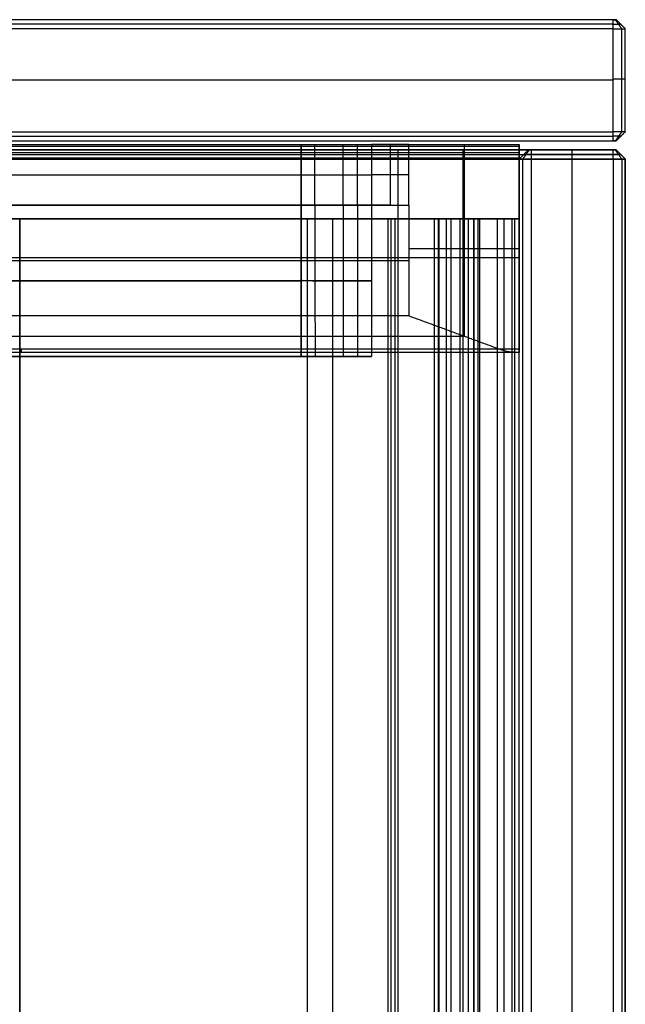
# Model space of a CAD drawing. Units: millimetres. Extents: x 5253 to 5293, y 5824 to 6864.
# Drawn here: x 5273 to 5293, y 6831 to 6864 of the extents above; entities that cross this region are included whole.
import ezdxf

# ---------------------------------------------------------------- set-up
doc = ezdxf.new("R2010")
doc.units = ezdxf.units.MM
doc.header["$LTSCALE"] = 3.999996
doc.layers.add('Default', color=7, linetype='Continuous', true_color=0x000000)

msp = doc.modelspace()

# ---------------------------------------------------------------- linework, layer by layer
at = {"layer": 'Default', "color": 11, "true_color": 0xff7f7f}
for p, q in [((5292.254, 6863.53, 30), (5253.054, 6863.53, 30)), ((5292.254, 6863.53, -30), (5253.054, 6863.53, -30)), ((5292.254, 6860.13, 30), (5292.254, 6863.53, 30)), ((5292.254, 6860.13, -30), (5292.254, 6863.53, -30)), ((5292.254, 6861.83, 30), (5253.054, 6861.83, 30)), ((5292.254, 6861.83, -30), (5253.054, 6861.83, -30)), ((5253.054, 6860.13, 30), (5292.254, 6860.13, 30)), ((5253.054, 6860.13, -30), (5292.254, 6860.13, -30))]:
    msp.add_line(p, q, dxfattribs=at)
at = {"layer": 'Default', "color": 200, "true_color": 0xbf3fff}
for p, q in [((5263.169, 6859.706, -11.645), (5282.139, 6859.706, -11.645)), ((5287.328, 6859.706, -19.975), (5287.328, 6853.377, -19.975)), ((5289.154, 6859.706, -24.971), (5289.154, 6856.056, -24.971)), ((5263.354, 6857.706, -9.017), (5281.954, 6857.706, -9.017)), ((5281.954, 6852.706, -0.95), (5281.954, 6857.706, -0.95)), ((5283.805, 6857.706, -15.899), (5283.805, 6852.706, -15.899)), ((5285.502, 6856.274, -19.1), (5289.154, 6856.274, -20.851)), ((5289.154, 6856.275, -20.851), (5289.154, 6856.275, -25.239)), ((5284.277, 6855.206, -16.79), (5261.031, 6855.206, -16.79)), ((5281.954, 6855.206, -7.7), (5263.354, 6855.206, -7.7)), ((5281.954, 6855.206, -10.334), (5263.354, 6855.206, -10.334)), ((5263.354, 6855.206, 5.8), (5281.954, 6855.206, 5.8)), ((5281.954, 6855.206, 5.8), (5281.954, 6855.206, -7.7)), ((5283.333, 6855.206, -15.009), (5284.277, 6855.206, -16.79)), ((5262.626, 6852.706, -13.562), (5282.682, 6852.706, -13.562)), ((5263.354, 6852.706, -0.95), (5281.954, 6852.706, -0.95))]:
    msp.add_line(p, q, dxfattribs=at)
at = {"layer": 'Default', "color": 111, "true_color": 0x7fffbf}
for p, q in [((5253.054, 6859.53, 29.7), (5292.254, 6859.53, 29.7)), ((5285.154, 5828.53, -3), (5285.154, 6859.53, -3)), ((5292.354, 6859.53), (5285.154, 6859.53)), ((5287.304, 5828.53, -15), (5287.304, 6859.53, -15)), ((5289.154, 6859.53, -15), (5289.454, 6859.53, -15)), ((5289.454, 6859.53, -29.6), (5289.454, 6859.53, -15)), ((5292.254, 6859.53, -29.7), (5289.554, 6859.53, -29.7)), ((5292.354, 6859.53, 29.6), (5292.354, 6859.53, -29.6)), ((5289.154, 5828.83, -22.3), (5289.154, 6859.23, -22.3)), ((5290.904, 5828.83, -30), (5290.904, 6859.23, -30)), ((5292.654, 5828.83), (5292.654, 6859.23))]:
    msp.add_line(p, q, dxfattribs=at)
at = {"layer": 'Default'}
for p, q in [((5287.654, 6857.254, -18), (5257.654, 6857.254, -18)), ((5272.654, 6857.254, -19), (5272.654, 6857.254, -17)), ((5272.654, 6857.254, -17), (5272.654, 5829.377, -17)), ((5272.654, 6857.254, -19), (5272.654, 5829.377, -19)), ((5287.654, 6857.254, -18), (5287.654, 5829.377, -18))]:
    msp.add_line(p, q, dxfattribs=at)
at = {"layer": 'Default', "color": 6, "true_color": 0xff00ff}
for p, q in [((5272.654, 5829.377, 6), (5272.654, 6857.254, 6)), ((5272.654, 5829.377, 9), (5272.654, 6857.254, 9)), ((5272.654, 6857.254, 9), (5272.654, 6857.254, 6)), ((5282.155, 5829.377, -2.159), (5282.155, 6857.254, -2.159)), ((5282.155, 6857.254, -5.87), (5285.154, 6857.254, -5.87)), ((5285.154, 5829.377, -3), (5285.154, 6857.254, -3)), ((5286.354, 5829.377, -17), (5286.354, 6857.254, -17)), ((5286.904, 5829.377, -15), (5286.904, 6857.254, -15)), ((5287.204, 5829.377, -19), (5287.204, 6857.254, -19)), ((5287.473, 5829.377, -19.934), (5287.473, 6857.254, -19.934)), ((5287.854, 5829.377, -18), (5287.854, 6857.254, -18)), ((5289.154, 5829.377, -17.723), (5289.154, 6857.254, -17.723))]:
    msp.add_line(p, q, dxfattribs=at)
at = {"layer": 'Default', "color": 11, "true_color": 0xff7f7f}
for points, degree in [([(5292.354, 6863.83), (5272.654, 6863.83), (5252.954, 6863.83)], 2), ([(5292.254, 6863.83, -29.7), (5272.654, 6863.83, -29.7), (5253.054, 6863.83, -29.7)], 2), ([(5292.254, 6863.83, 29.7), (5272.654, 6863.83, 29.7), (5253.054, 6863.83, 29.7)], 2), ([(5292.254, 6863.53, 30), (5292.254, 6863.68, 29.85), (5292.254, 6863.83, 29.7)], 2), ([(5292.254, 6863.53, -30), (5292.254, 6863.68, -29.85), (5292.254, 6863.83, -29.7)], 2), ([(5292.254, 6863.83, 29.7), (5292.28, 6863.83, 29.7), (5292.332, 6863.83, 29.678), (5292.354, 6863.83, 29.626), (5292.354, 6863.83, 29.6)], 3), ([(5292.254, 6863.83, -29.7), (5292.28, 6863.83, -29.7), (5292.332, 6863.83, -29.678), (5292.354, 6863.83, -29.626), (5292.354, 6863.83, -29.6)], 3), ([(5292.537, 6863.53, 29.883), (5292.431, 6863.68, 29.777), (5292.325, 6863.83, 29.671)], 2), ([(5292.537, 6863.53, -29.883), (5292.431, 6863.68, -29.777), (5292.325, 6863.83, -29.671)], 2), ([(5292.354, 6863.83, -29.6), (5292.354, 6863.83), (5292.354, 6863.83, 29.6)], 2), ([(5292.654, 6863.53, 29.6), (5292.504, 6863.68, 29.6), (5292.354, 6863.83, 29.6)], 2), ([(5292.654, 6863.53, -29.6), (5292.504, 6863.68, -29.6), (5292.354, 6863.83, -29.6)], 2), ([(5292.654, 6863.53), (5292.504, 6863.68), (5292.354, 6863.83)], 2), ([(5292.254, 6863.68, 29.85), (5272.654, 6863.68, 29.85), (5253.054, 6863.68, 29.85)], 2), ([(5292.254, 6863.68, -29.85), (5272.654, 6863.68, -29.85), (5253.054, 6863.68, -29.85)], 2), ([(5292.254, 6863.68, 29.85), (5292.32, 6863.68, 29.85), (5292.45, 6863.68, 29.796), (5292.505, 6863.68, 29.666), (5292.504, 6863.68, 29.6)], 3), ([(5292.254, 6863.68, -29.85), (5292.32, 6863.68, -29.85), (5292.45, 6863.68, -29.796), (5292.505, 6863.68, -29.666), (5292.504, 6863.68, -29.6)], 3), ([(5292.504, 6863.68, -29.6), (5292.504, 6863.68), (5292.504, 6863.68, 29.6)], 2), ([(5292.537, 6860.13, 29.883), (5292.537, 6861.83, 29.883), (5292.537, 6863.53, 29.883)], 2), ([(5292.537, 6860.13, -29.883), (5292.537, 6861.83, -29.883), (5292.537, 6863.53, -29.883)], 2), ([(5292.654, 6863.53, -29.6), (5292.654, 6863.53), (5292.654, 6863.53, 29.6)], 2), ([(5292.654, 6860.13, -29.6), (5292.654, 6861.83, -29.6), (5292.654, 6863.53, -29.6)], 2), ([(5292.654, 6860.13, 29.6), (5292.654, 6861.83, 29.6), (5292.654, 6863.53, 29.6)], 2), ([(5292.654, 6860.13), (5292.654, 6861.83), (5292.654, 6863.53)], 2), ([(5292.654, 6861.83, 29.6), (5292.654, 6861.83), (5292.654, 6861.83, -29.6)], 2), ([(5253.054, 6859.98, 29.85), (5272.654, 6859.98, 29.85), (5292.254, 6859.98, 29.85)], 2), ([(5253.054, 6859.98, -29.85), (5272.654, 6859.98, -29.85), (5292.254, 6859.98, -29.85)], 2), ([(5292.254, 6859.83, 29.7), (5292.254, 6859.98, 29.85), (5292.254, 6860.13, 30)], 2), ([(5292.254, 6859.83, -29.7), (5292.254, 6859.98, -29.85), (5292.254, 6860.13, -30)], 2), ([(5292.504, 6859.98, 29.6), (5292.505, 6859.98, 29.666), (5292.45, 6859.98, 29.796), (5292.32, 6859.98, 29.85), (5292.254, 6859.98, 29.85)], 3), ([(5292.504, 6859.98, -29.6), (5292.505, 6859.98, -29.666), (5292.45, 6859.98, -29.796), (5292.32, 6859.98, -29.85), (5292.254, 6859.98, -29.85)], 3), ([(5292.537, 6860.13, 29.883), (5292.431, 6859.98, 29.777), (5292.325, 6859.83, 29.671)], 2), ([(5292.537, 6860.13, -29.883), (5292.431, 6859.98, -29.777), (5292.325, 6859.83, -29.671)], 2), ([(5292.654, 6860.13, -29.6), (5292.504, 6859.98, -29.6), (5292.354, 6859.83, -29.6)], 2), ([(5292.354, 6859.83, 29.6), (5292.504, 6859.98, 29.6), (5292.654, 6860.13, 29.6)], 2), ([(5292.354, 6859.83), (5292.504, 6859.98), (5292.654, 6860.13)], 2), ([(5292.504, 6859.98, -29.6), (5292.504, 6859.98), (5292.504, 6859.98, 29.6)], 2), ([(5292.654, 6860.13, -29.6), (5292.654, 6860.13), (5292.654, 6860.13, 29.6)], 2), ([(5252.954, 6859.83), (5272.654, 6859.83), (5292.354, 6859.83)], 2), ([(5253.054, 6859.83, 29.7), (5272.654, 6859.83, 29.7), (5292.254, 6859.83, 29.7)], 2), ([(5253.054, 6859.83, -29.7), (5272.654, 6859.83, -29.7), (5292.254, 6859.83, -29.7)], 2), ([(5292.354, 6859.83, 29.6), (5292.354, 6859.83, 29.626), (5292.332, 6859.83, 29.678), (5292.28, 6859.83, 29.7), (5292.254, 6859.83, 29.7)], 3), ([(5292.354, 6859.83, -29.6), (5292.354, 6859.83, -29.626), (5292.332, 6859.83, -29.678), (5292.28, 6859.83, -29.7), (5292.254, 6859.83, -29.7)], 3), ([(5292.354, 6859.83, -29.6), (5292.354, 6859.83), (5292.354, 6859.83, 29.6)], 2)]:
    msp.add_open_spline(points, degree=degree, dxfattribs=at)
for points, weights in [([(5292.254, 6863.53, 30), (5292.654, 6863.53, 30), (5292.654, 6863.53, 29.6)], [1, 0.707106781187, 1]), ([(5292.254, 6863.53, -30), (5292.654, 6863.53, -30), (5292.654, 6863.53, -29.6)], [1, 0.707106781187, 1]), ([(5292.654, 6861.87, 29.6), (5292.654, 6861.87, 30), (5292.254, 6861.87, 30)], [1, 0.707106781187, 1]), ([(5292.654, 6861.87, -29.6), (5292.654, 6861.87, -30), (5292.254, 6861.87, -30)], [1, 0.707106781188, 1]), ([(5292.654, 6860.13, 29.6), (5292.654, 6860.13, 30), (5292.254, 6860.13, 30)], [1, 0.707106781187, 1]), ([(5292.654, 6860.13, -29.6), (5292.654, 6860.13, -30), (5292.254, 6860.13, -30)], [1, 0.707106781188, 1])]:
    msp.add_rational_spline(points, weights, degree=2, dxfattribs=at)
at = {"layer": 'Default', "color": 200, "true_color": 0xbf3fff}
for points, degree in [([(5256.154, 6859.706, -29.091), (5272.654, 6859.706, -29.091), (5289.154, 6859.706, -29.091)], 2), ([(5289.154, 6859.644, -29.091), (5272.654, 6859.644, -29.091), (5256.154, 6859.644, -29.091)], 2), ([(5263.354, 6859.706, 5.8), (5272.654, 6859.706, 5.8), (5281.954, 6859.706, 5.8)], 2), ([(5281.954, 6857.706, -10.334), (5281.954, 6858.706, -10.334), (5281.954, 6859.706, -10.334)], 2), ([(5281.954, 6859.706, 5.8), (5281.954, 6859.706, -0.95), (5281.954, 6859.706, -7.7)], 2), ([(5281.954, 6859.706, -7.7), (5281.954, 6859.706, -9.017), (5281.954, 6859.706, -10.334)], 2), ([(5281.954, 6859.706, 5.8), (5281.954, 6858.706, 5.8), (5281.954, 6857.706, 5.8)], 2), ([(5281.954, 6859.706, -7.7), (5281.954, 6858.706, -7.7), (5281.954, 6857.706, -7.7)], 2), ([(5282.405, 6857.706, -12.731), (5282.405, 6858.706, -12.731), (5282.405, 6859.706, -12.731)], 2), ([(5283.333, 6857.706, -15.009), (5283.333, 6858.706, -15.009), (5283.333, 6859.706, -15.009)], 2), ([(5283.333, 6859.706, -15.009), (5283.805, 6859.706, -15.899), (5284.277, 6859.706, -16.79)], 2), ([(5283.805, 6857.706, -15.899), (5283.805, 6858.706, -15.899), (5283.805, 6859.706, -15.899)], 2), ([(5284.277, 6859.706, -16.79), (5284.277, 6858.706, -16.79), (5284.277, 6857.706, -16.79)], 2), ([(5285.502, 6859.706, -19.1), (5284.89, 6859.706, -17.945), (5284.277, 6859.706, -16.79)], 2), ([(5284.89, 6859.706, -17.945), (5284.89, 6858.706, -17.945), (5284.89, 6857.706, -17.945)], 2), ([(5285.502, 6859.706, -19.1), (5286.72, 6859.706, -19.684), (5287.937, 6859.706, -20.267), (5289.154, 6859.706, -20.851)], 3), ([(5285.502, 6857.706, -19.1), (5285.502, 6858.706, -19.1), (5285.502, 6859.706, -19.1)], 2), ([(5289.154, 6859.706, -20.851), (5289.154, 6857.419, -20.851), (5289.154, 6855.131, -20.851), (5289.154, 6852.843, -20.851)], 3), ([(5289.154, 6859.706, -29.091), (5289.154, 6859.706, -24.971), (5289.154, 6859.706, -20.851)], 2), ([(5289.154, 6859.644, -29.091), (5289.154, 6859.675, -29.091), (5289.154, 6859.706, -29.091)], 2), ([(5289.154, 6859.429, -29.042), (5272.654, 6859.429, -29.042), (5256.154, 6859.429, -29.042)], 2), ([(5289.154, 6859.256, -28.906), (5272.654, 6859.256, -28.906), (5256.154, 6859.256, -28.906)], 2), ([(5289.154, 6859.256, -28.906), (5289.154, 6856.106, -25.032), (5289.154, 6852.955, -21.157)], 2), ([(5263.354, 6858.706, 5.8), (5272.654, 6858.706, 5.8), (5281.954, 6858.706, 5.8)], 2), ([(5283.333, 6858.706, -15.009), (5283.805, 6858.706, -15.899), (5284.277, 6858.706, -16.79)], 2), ([(5285.502, 6858.706, -19.1), (5284.89, 6858.706, -17.945), (5284.277, 6858.706, -16.79)], 2), ([(5259.806, 6857.706, -19.1), (5272.654, 6857.706, -19.1), (5285.502, 6857.706, -19.1)], 2), ([(5284.89, 6857.706, -17.945), (5272.654, 6857.706, -17.945), (5260.418, 6857.706, -17.945)], 2), ([(5261.031, 6857.706, -16.79), (5272.654, 6857.706, -16.79), (5284.277, 6857.706, -16.79)], 2), ([(5263.354, 6857.706, -10.334), (5272.654, 6857.706, -10.334), (5281.954, 6857.706, -10.334)], 2), ([(5281.954, 6857.706, -7.7), (5272.654, 6857.706, -7.7), (5263.354, 6857.706, -7.7)], 2), ([(5281.954, 6857.706, 5.8), (5272.654, 6857.706, 5.8), (5263.354, 6857.706, 5.8)], 2), ([(5281.954, 6857.706, -10.334), (5281.954, 6857.706, -9.017), (5281.954, 6857.706, -7.7)], 2), ([(5281.954, 6857.706, -7.7), (5281.954, 6855.206, -7.7), (5281.954, 6852.706, -7.7)], 2), ([(5281.954, 6857.706, -10.334), (5281.954, 6855.206, -10.334), (5281.954, 6852.706, -10.334)], 2), ([(5281.954, 6857.706, 5.8), (5281.954, 6857.706, -0.95), (5281.954, 6857.706, -7.7)], 2), ([(5281.954, 6852.706, 5.8), (5281.954, 6855.206, 5.8), (5281.954, 6857.706, 5.8)], 2), ([(5283.333, 6857.706, -15.009), (5283.805, 6857.706, -15.899), (5284.277, 6857.706, -16.79)], 2), ([(5283.333, 6857.706, -15.009), (5283.333, 6855.206, -15.009), (5283.333, 6852.706, -15.009)], 2), ([(5284.277, 6857.706, -16.79), (5284.89, 6857.706, -17.945), (5285.502, 6857.706, -19.1)], 2), ([(5284.277, 6857.706, -16.79), (5284.277, 6855.206, -16.79), (5284.277, 6852.706, -16.79)], 2), ([(5285.502, 6857.706, -19.1), (5285.502, 6855.877, -19.1), (5285.502, 6854.048, -19.1)], 2), ([(5256.154, 6855.978, -24.874), (5272.654, 6855.978, -24.874), (5289.154, 6855.978, -24.874)], 2), ([(5259.806, 6855.877, -19.1), (5272.654, 6855.877, -19.1), (5285.502, 6855.877, -19.1)], 2), ([(5285.502, 6854.048, -19.1), (5272.654, 6854.048, -19.1), (5259.806, 6854.048, -19.1)], 2), ([(5288.501, 6852.947, -20.537), (5287.002, 6853.497, -19.819), (5285.502, 6854.048, -19.1)], 2), ([(5257.98, 6853.377, -19.975), (5272.654, 6853.377, -19.975), (5287.328, 6853.377, -19.975)], 2), ([(5289.154, 6852.955, -21.157), (5272.654, 6852.955, -21.157), (5256.154, 6852.955, -21.157)], 2), ([(5289.15, 6852.843, -20.849), (5272.654, 6852.843, -20.849), (5256.158, 6852.843, -20.849)], 2), ([(5288.501, 6852.947, -20.537), (5272.654, 6852.947, -20.537), (5256.808, 6852.947, -20.537)], 2), ([(5284.277, 6852.706, -16.79), (5272.654, 6852.706, -16.79), (5261.031, 6852.706, -16.79)], 2), ([(5263.354, 6852.706, 5.8), (5272.654, 6852.706, 5.8), (5281.954, 6852.706, 5.8)], 2), ([(5281.954, 6852.706, -7.7), (5272.654, 6852.706, -7.7), (5263.354, 6852.706, -7.7)], 2), ([(5263.354, 6852.706, -10.334), (5272.654, 6852.706, -10.334), (5281.954, 6852.706, -10.334)], 2), ([(5281.954, 6852.706, -7.7), (5281.954, 6852.706, -0.95), (5281.954, 6852.706, 5.8)], 2), ([(5283.333, 6852.706, -15.009), (5283.805, 6852.706, -15.899), (5284.277, 6852.706, -16.79)], 2)]:
    msp.add_open_spline(points, degree=degree, dxfattribs=at)
for points, weights, degree in [([(5281.954, 6859.706, -10.334), (5282.168, 6859.706, -12.812), (5283.333, 6859.706, -15.009)], [1.01773456273, 0.988501568686, 1], 2), ([(5289.154, 6859.256, -28.906), (5289.154, 6859.406, -29.091), (5289.154, 6859.644, -29.091)], [1, 0.903013267308, 1], 2), ([(5281.954, 6858.706, -10.334), (5282.168, 6858.706, -12.812), (5283.333, 6858.706, -15.009)], [1.01773456273, 0.988501568686, 1], 2), ([(5281.954, 6857.706, -10.334), (5282.168, 6857.706, -12.812), (5283.333, 6857.706, -15.009)], [1.01773456273, 0.988501568686, 1], 2), ([(5282.405, 6857.706, -12.731), (5282.406, 6855.212, -12.736), (5282.407, 6852.706, -12.741)], [0.998684425024, 0.996467604684, 0.994250784343], 2), ([(5281.954, 6855.228, -10.334), (5282.168, 6855.206, -12.812), (5283.333, 6855.206, -15.009)], [1.00886728136, 0.988501568686, 1], 2), ([(5272.707, 6852.955, -21.157), (5272.707, 6852.706, -20.851), (5272.707, 6852.947, -20.537)], [1, 0.78489034943, 1], 2), ([(5289.154, 6852.843, -20.851), (5289.154, 6852.846, -20.966), (5289.154, 6852.886, -21.071), (5289.154, 6852.955, -21.157)], [1, 1.00045388679, 1.04062475183, 1.12051259513], 3), ([(5281.954, 6852.706, -10.334), (5282.168, 6852.706, -12.812), (5283.333, 6852.706, -15.009)], [1.01773456273, 0.988501568686, 1], 2)]:
    msp.add_rational_spline(points, weights, degree=degree, dxfattribs=at)
at = {"layer": 'Default', "color": 111, "true_color": 0x7fffbf}
for points, degree in [([(5253.054, 6859.38, 29.85), (5272.654, 6859.38, 29.85), (5292.254, 6859.38, 29.85)], 2), ([(5285.154, 6859.53, 9), (5272.654, 6859.53, 9), (5260.154, 6859.53, 9)], 2), ([(5285.154, 5828.53, -15), (5285.154, 6344.03, -15), (5285.154, 6859.53, -15)], 2), ([(5289.154, 6859.53, -15), (5287.154, 6859.53, -15), (5285.154, 6859.53, -15)], 2), ([(5285.154, 5828.53, 9), (5285.154, 6344.03, 9), (5285.154, 6859.53, 9)], 2), ([(5285.154, 6859.53, -15), (5285.154, 6859.53, -3), (5285.154, 6859.53, 9)], 2), ([(5289.454, 6859.53, -15), (5289.304, 6859.38, -15), (5289.154, 6859.23, -15)], 2), ([(5289.454, 6859.53, -29.6), (5289.304, 6859.38, -29.6), (5289.154, 6859.23, -29.6)], 2), ([(5289.154, 6859.23, -22.3), (5289.304, 6859.38, -22.3), (5289.454, 6859.53, -22.3)], 2), ([(5289.271, 6859.23, -29.883), (5289.377, 6859.38, -29.777), (5289.483, 6859.53, -29.671)], 2), ([(5289.304, 6859.38, -29.6), (5289.304, 6859.38, -22.3), (5289.304, 6859.38, -15)], 2), ([(5289.554, 6859.38, -29.85), (5289.489, 6859.38, -29.85), (5289.359, 6859.38, -29.796), (5289.304, 6859.38, -29.666), (5289.304, 6859.38, -29.6)], 3), ([(5289.554, 6859.53, -29.7), (5289.528, 6859.53, -29.7), (5289.476, 6859.53, -29.678), (5289.454, 6859.53, -29.626), (5289.454, 6859.53, -29.6)], 3), ([(5289.554, 6859.23, -30), (5289.554, 6859.38, -29.85), (5289.554, 6859.53, -29.7)], 2), ([(5292.254, 6859.38, -29.85), (5290.904, 6859.38, -29.85), (5289.554, 6859.38, -29.85)], 2), ([(5290.904, 6859.23, -30), (5290.904, 6859.38, -29.85), (5290.904, 6859.53, -29.7)], 2), ([(5292.254, 6859.23, 30), (5292.254, 6859.38, 29.85), (5292.254, 6859.53, 29.7)], 2), ([(5292.254, 6859.53, 29.7), (5292.28, 6859.53, 29.7), (5292.332, 6859.53, 29.678), (5292.354, 6859.53, 29.626), (5292.354, 6859.53, 29.6)], 3), ([(5292.354, 6859.53, -29.6), (5292.354, 6859.53, -29.626), (5292.332, 6859.53, -29.678), (5292.28, 6859.53, -29.7), (5292.254, 6859.53, -29.7)], 3), ([(5292.254, 6859.23, -30), (5292.254, 6859.38, -29.85), (5292.254, 6859.53, -29.7)], 2), ([(5292.254, 6859.38, 29.85), (5292.32, 6859.38, 29.85), (5292.45, 6859.38, 29.796), (5292.505, 6859.38, 29.666), (5292.504, 6859.38, 29.6)], 3), ([(5292.504, 6859.38, -29.6), (5292.505, 6859.38, -29.666), (5292.45, 6859.38, -29.796), (5292.32, 6859.38, -29.85), (5292.254, 6859.38, -29.85)], 3), ([(5292.537, 6859.23, 29.883), (5292.431, 6859.38, 29.777), (5292.325, 6859.53, 29.671)], 2), ([(5292.537, 6859.23, -29.883), (5292.431, 6859.38, -29.777), (5292.325, 6859.53, -29.671)], 2), ([(5292.654, 6859.23, 29.6), (5292.504, 6859.38, 29.6), (5292.354, 6859.53, 29.6)], 2), ([(5292.354, 6859.53, -29.6), (5292.504, 6859.38, -29.6), (5292.654, 6859.23, -29.6)], 2), ([(5292.654, 6859.23), (5292.504, 6859.38), (5292.354, 6859.53)], 2), ([(5292.504, 6859.38, 29.6), (5292.504, 6859.38), (5292.504, 6859.38, -29.6)], 2), ([(5253.054, 6859.23, 30), (5272.654, 6859.23, 30), (5292.254, 6859.23, 30)], 2), ([(5289.154, 5828.83, -15), (5289.154, 6344.03, -15), (5289.154, 6859.23, -15)], 2), ([(5289.154, 5828.83, -29.6), (5289.154, 6344.03, -29.6), (5289.154, 6859.23, -29.6)], 2), ([(5289.154, 6859.23, -29.6), (5289.154, 6859.23, -22.3), (5289.154, 6859.23, -15)], 2), ([(5289.271, 5828.83, -29.883), (5289.271, 6344.03, -29.883), (5289.271, 6859.23, -29.883)], 2), ([(5289.554, 5828.83, -30), (5289.554, 6344.03, -30), (5289.554, 6859.23, -30)], 2), ([(5292.254, 6859.23, -30), (5290.904, 6859.23, -30), (5289.554, 6859.23, -30)], 2), ([(5292.254, 6859.23, -30), (5292.254, 6344.03, -30), (5292.254, 5828.83, -30)], 2), ([(5292.254, 6859.23, 30), (5292.254, 6344.03, 30), (5292.254, 5828.83, 30)], 2), ([(5292.537, 6859.23, 29.883), (5292.537, 6344.03, 29.883), (5292.537, 5828.83, 29.883)], 2), ([(5292.537, 6859.23, -29.883), (5292.537, 6344.03, -29.883), (5292.537, 5828.83, -29.883)], 2), ([(5292.654, 6859.23, 29.6), (5292.654, 6859.23), (5292.654, 6859.23, -29.6)], 2), ([(5292.654, 6859.23, -29.6), (5292.654, 6344.03, -29.6), (5292.654, 5828.83, -29.6)], 2), ([(5292.654, 6859.23, 29.6), (5292.654, 6344.03, 29.6), (5292.654, 5828.83, 29.6)], 2)]:
    msp.add_open_spline(points, degree=degree, dxfattribs=at)
for points, weights in [([(5289.554, 6859.23, -30), (5289.154, 6859.23, -30), (5289.154, 6859.23, -29.6)], [1, 0.707106781189, 1]), ([(5292.254, 6859.23, 30), (5292.654, 6859.23, 30), (5292.654, 6859.23, 29.6)], [1, 0.707106781187, 1]), ([(5292.654, 6859.23, -29.6), (5292.654, 6859.23, -30), (5292.254, 6859.23, -30)], [1, 0.707106781187, 1])]:
    msp.add_rational_spline(points, weights, degree=2, dxfattribs=at)
at = {"layer": 'Default', "color": 200, "true_color": 0xbf3fff}
for points, degree, knots in [([(5281.954, 6858.706, 5.8), (5281.954, 6858.706, -0.95), (5281.954, 6858.706, -7.7), (5281.954, 6858.706, -9.017), (5281.954, 6858.706, -10.334)], 2, [12.368159, 12.368159, 12.368159, 25.868159, 25.868159, 28.50229, 28.50229, 28.50229]), ([(5289.154, 6852.843, -20.851), (5289.044, 6852.843, -20.798), (5288.933, 6852.85, -20.744), (5288.715, 6852.882, -20.64), (5288.604, 6852.908, -20.587), (5288.501, 6852.947, -20.537)], 3, [37.592336, 37.592336, 37.592336, 37.592336, 37.9614712, 37.9614712, 38.3283866, 38.3283866, 38.3283866, 38.3283866])]:
    msp.add_open_spline(points, degree=degree, knots=knots, dxfattribs=at)
at = {"layer": 'Default'}
for points in [[(5257.654, 6857.254, -17), (5272.654, 6857.254, -17), (5287.654, 6857.254, -17)], [(5287.654, 6857.254, -19), (5272.654, 6857.254, -19), (5257.654, 6857.254, -19)], [(5287.654, 6857.254, -17), (5287.654, 6857.254, -18), (5287.654, 6857.254, -19)], [(5287.654, 5829.377, -17), (5287.654, 6343.315, -17), (5287.654, 6857.254, -17)], [(5287.654, 5829.377, -19), (5287.654, 6343.315, -19), (5287.654, 6857.254, -19)]]:
    msp.add_open_spline(points, degree=2, dxfattribs=at)
at = {"layer": 'Default', "color": 6, "true_color": 0xff00ff}
for points in [[(5260.154, 6857.254, 9), (5272.654, 6857.254, 9), (5285.154, 6857.254, 9)], [(5282.155, 6857.254, 6), (5272.654, 6857.254, 6), (5263.153, 6857.254, 6)], [(5282.155, 5829.377, -10.317), (5282.155, 6343.315, -10.317), (5282.155, 6857.254, -10.317)], [(5282.155, 5829.377, 6), (5282.155, 6343.315, 6), (5282.155, 6857.254, 6)], [(5282.155, 6857.254, -10.317), (5282.155, 6857.254, -2.159), (5282.155, 6857.254, 6)], [(5282.992, 5829.377, -13.805), (5282.992, 6343.315, -13.805), (5282.992, 6857.254, -13.805)], [(5284.822, 5829.377, -16.89), (5284.822, 6343.315, -16.89), (5284.822, 6857.254, -16.89)], [(5284.926, 5829.377, -16.971), (5284.926, 6343.315, -16.971), (5284.926, 6857.254, -16.971)], [(5285.054, 5829.377, -17), (5285.054, 6343.315, -17), (5285.054, 6857.254, -17)], [(5287.654, 6857.254, -17), (5286.354, 6857.254, -17), (5285.054, 6857.254, -17)], [(5285.154, 5829.377, 9), (5285.154, 6343.315, 9), (5285.154, 6857.254, 9)], [(5285.154, 5829.377, -15), (5285.154, 6343.315, -15), (5285.154, 6857.254, -15)], [(5285.154, 6857.254, 9), (5285.154, 6857.254, -3), (5285.154, 6857.254, -15)], [(5285.154, 6857.254, -15), (5286.904, 6857.254, -15), (5288.654, 6857.254, -15)], [(5286.488, 5829.377, -19.161), (5286.488, 6343.315, -19.161), (5286.488, 6857.254, -19.161)], [(5286.508, 5829.377, -19.471), (5286.508, 6343.315, -19.471), (5286.508, 6857.254, -19.471)], [(5288.438, 6857.254, -20.396), (5287.473, 6857.254, -19.934), (5286.508, 6857.254, -19.471)], [(5286.754, 5829.377, -19), (5286.754, 6343.315, -19), (5286.754, 6857.254, -19)], [(5286.754, 6857.254, -19), (5287.204, 6857.254, -19), (5287.654, 6857.254, -19)], [(5287.654, 5829.377, -19), (5287.654, 6343.315, -19), (5287.654, 6857.254, -19)], [(5287.654, 5829.377, -17), (5287.654, 6343.315, -17), (5287.654, 6857.254, -17)], [(5287.796, 5829.377, -18.941), (5287.796, 6343.315, -18.941), (5287.796, 6857.254, -18.941)], [(5287.796, 5829.377, -17.059), (5287.796, 6343.315, -17.059), (5287.796, 6857.254, -17.059)], [(5287.854, 5829.377, -18.8), (5287.854, 6343.315, -18.8), (5287.854, 6857.254, -18.8)], [(5287.854, 5829.377, -17.2), (5287.854, 6343.315, -17.2), (5287.854, 6857.254, -17.2)], [(5287.854, 6857.254, -18.8), (5287.854, 6857.254, -18), (5287.854, 6857.254, -17.2)], [(5288.438, 5829.377, -20.396), (5288.438, 6343.315, -20.396), (5288.438, 6857.254, -20.396)], [(5288.654, 5829.377, -15), (5288.654, 6343.315, -15), (5288.654, 6857.254, -15)], [(5288.921, 5829.377, -20.369), (5288.921, 6343.315, -20.369), (5288.921, 6857.254, -20.369)], [(5289.008, 5829.377, -15.146), (5289.008, 6343.315, -15.146), (5289.008, 6857.254, -15.146)], [(5289.154, 5829.377, -19.946), (5289.154, 6343.315, -19.946), (5289.154, 6857.254, -19.946)], [(5289.154, 5829.377, -15.5), (5289.154, 6343.315, -15.5), (5289.154, 6857.254, -15.5)], [(5289.154, 6857.254, -15.5), (5289.154, 6857.254, -17.723), (5289.154, 6857.254, -19.946)]]:
    msp.add_open_spline(points, degree=2, dxfattribs=at)
for points, weights in [([(5284.822, 6857.254, -16.89), (5282.472, 6857.254, -14.016), (5282.155, 6857.254, -10.317)], [1, 0.955325429034, 1]), ([(5285.054, 6857.254, -17), (5284.912, 6857.254, -17), (5284.822, 6857.254, -16.89)], [1, 0.903621518655, 1]), ([(5287.654, 6857.254, -19), (5287.854, 6857.254, -19), (5287.854, 6857.254, -18.8)], [1, 0.707106781187, 1]), ([(5287.854, 6857.254, -17.2), (5287.854, 6857.254, -17), (5287.654, 6857.254, -17)], [1, 0.707106781187, 1]), ([(5288.654, 6857.254, -15), (5289.154, 6857.254, -15), (5289.154, 6857.254, -15.5)], [1, 0.707106781187, 1])]:
    msp.add_rational_spline(points, weights, degree=2, dxfattribs=at)
for points, weights, knots in [([(5286.508, 6857.254, -19.471), (5286.404, 6857.254, -19.322), (5286.488, 6857.254, -19.161), (5286.573, 6857.254, -19), (5286.754, 6857.254, -19)], [1, 0.85547062061, 1, 0.85547062061, 1], [-143.2244157, -143.2244157, -143.2244157, -142.8978133, -142.8978133, -142.5712109, -142.5712109, -142.5712109]), ([(5289.154, 6857.254, -19.946), (5289.154, 6857.254, -20.222), (5288.921, 6857.254, -20.369), (5288.687, 6857.254, -20.516), (5288.438, 6857.254, -20.396)], [1, 0.875438668338, 1, 0.875438668338, 1], [-146.374013, -146.374013, -146.374013, -145.869559, -145.869559, -145.365106, -145.365106, -145.365106])]:
    msp.add_rational_spline(points, weights, degree=2, knots=knots, dxfattribs=at)

doc.saveas('drawing.dxf')
